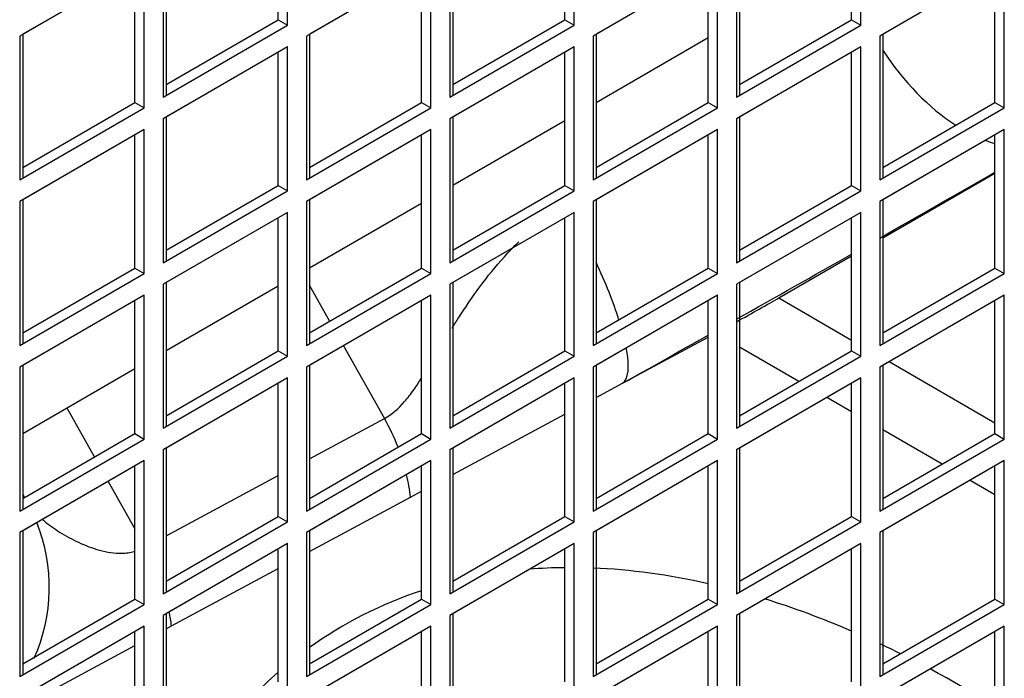
# Model space of a CAD drawing. Units: millimetres. Extents: x 7262 to 35725, y -3336 to 11437.
# Drawn here: x 34329 to 34419, y 973 to 1033 of the extents above; entities that cross this region are included whole.
import ezdxf

# ---------------------------------------------------------------- set-up
doc = ezdxf.new("R2010")
doc.units = ezdxf.units.MM
doc.header["$LTSCALE"] = 25
doc.layers.add('92502678', color=7, linetype='Continuous')
doc.layers.add('D4DL-150X-AWM_CO', color=7, linetype='Continuous')

msp = doc.modelspace()

# ---------------------------------------------------------------- linework, layer by layer
at = {"layer": '92502678', "color": 7, "linetype": 'Continuous'}
for p, q in [((34352.736, 1032.753), (34352.736, 1044.837)), ((34353.584, 1032.263), (34353.584, 1045.327)), ((34378.757, 1032.753), (34378.757, 1044.837)), ((34379.606, 1032.263), (34379.606, 1045.327)), ((34404.779, 1032.753), (34404.779, 1044.837)), ((34405.627, 1032.263), (34405.627, 1045.327)), ((34342.27, 1038.795), (34342.27, 1025.731)), ((34342.553, 1038.958), (34342.553, 1025.894)), ((34368.292, 1038.795), (34368.292, 1025.731)), ((34368.575, 1038.958), (34368.575, 1025.894)), ((34394.314, 1038.795), (34394.314, 1025.731)), ((34394.596, 1038.958), (34394.596, 1025.894)), ((34340.573, 1037.815), (34329.26, 1031.283)), ((34340.573, 1037.815), (34329.543, 1031.447)), ((34340.573, 1024.751), (34340.573, 1037.815)), ((34366.595, 1037.815), (34355.281, 1031.283)), ((34366.595, 1037.815), (34355.564, 1031.447)), ((34366.595, 1024.751), (34366.595, 1037.815)), ((34392.616, 1037.815), (34381.303, 1031.283)), ((34392.616, 1037.815), (34381.586, 1031.447)), ((34392.616, 1024.751), (34392.616, 1037.815)), ((34418.638, 1037.815), (34407.324, 1031.283)), ((34418.638, 1037.815), (34407.607, 1031.447)), ((34418.638, 1024.751), (34418.638, 1037.815)), ((34339.725, 1025.241), (34339.725, 1037.325)), ((34365.746, 1025.241), (34365.746, 1037.325)), ((34391.768, 1025.241), (34391.768, 1037.325)), ((34417.789, 1025.241), (34417.789, 1037.325)), ((34342.553, 1026.874), (34352.736, 1032.753)), ((34342.553, 1026.874), (34352.736, 1032.753)), ((34352.736, 1032.753), (34353.584, 1032.263)), ((34368.575, 1026.874), (34378.757, 1032.753)), ((34368.575, 1026.874), (34378.757, 1032.753)), ((34378.757, 1032.753), (34379.606, 1032.263)), ((34394.596, 1026.874), (34404.779, 1032.753)), ((34394.596, 1026.874), (34404.779, 1032.753)), ((34404.779, 1032.753), (34405.627, 1032.263)), ((34329.543, 1031.447), (34329.543, 1018.383)), ((34342.27, 1025.731), (34353.584, 1032.263)), ((34355.564, 1031.447), (34355.564, 1018.383)), ((34368.292, 1025.731), (34379.606, 1032.263)), ((34381.586, 1031.447), (34381.586, 1018.383)), ((34394.314, 1025.731), (34405.627, 1032.263)), ((34407.607, 1031.447), (34407.607, 1018.383)), ((34329.26, 1031.283), (34329.26, 1018.219)), ((34355.281, 1031.283), (34355.281, 1018.219)), ((34381.303, 1031.283), (34381.303, 1018.219)), ((34407.324, 1031.283), (34407.324, 1018.219)), ((34353.584, 1030.304), (34342.27, 1023.772)), ((34353.584, 1030.304), (34342.553, 1023.935)), ((34352.736, 1017.729), (34352.736, 1029.814)), ((34353.584, 1017.24), (34353.584, 1030.304)), ((34379.606, 1030.304), (34368.292, 1023.772)), ((34379.606, 1030.304), (34368.575, 1023.935)), ((34378.757, 1017.729), (34378.757, 1029.814)), ((34379.606, 1017.24), (34379.606, 1030.304)), ((34405.627, 1030.304), (34394.314, 1023.772)), ((34405.627, 1030.304), (34394.596, 1023.935)), ((34404.779, 1017.729), (34404.779, 1029.814)), ((34405.627, 1017.24), (34405.627, 1030.304)), ((34329.543, 1019.362), (34339.725, 1025.241)), ((34329.543, 1019.362), (34339.725, 1025.241)), ((34339.725, 1025.241), (34340.573, 1024.751)), ((34355.564, 1019.362), (34365.746, 1025.241)), ((34355.564, 1019.362), (34365.746, 1025.241)), ((34365.746, 1025.241), (34366.595, 1024.751)), ((34381.586, 1019.362), (34391.768, 1025.241)), ((34381.586, 1019.362), (34391.768, 1025.241)), ((34391.768, 1025.241), (34392.616, 1024.751)), ((34407.607, 1019.362), (34417.789, 1025.241)), ((34407.607, 1019.362), (34417.789, 1025.241)), ((34417.789, 1025.241), (34418.638, 1024.751)), ((34329.26, 1018.219), (34340.573, 1024.751)), ((34355.281, 1018.219), (34366.595, 1024.751)), ((34381.303, 1018.219), (34392.616, 1024.751)), ((34407.324, 1018.219), (34418.638, 1024.751)), ((34342.27, 1023.772), (34342.27, 1010.708)), ((34342.553, 1023.935), (34342.553, 1010.871)), ((34368.292, 1023.772), (34368.292, 1010.708)), ((34368.575, 1023.935), (34368.575, 1010.871)), ((34394.314, 1023.772), (34394.314, 1010.708)), ((34394.596, 1023.935), (34394.596, 1010.871)), ((34340.573, 1022.792), (34329.26, 1016.26)), ((34340.573, 1022.792), (34329.543, 1016.423)), ((34340.573, 1009.728), (34340.573, 1022.792)), ((34366.595, 1022.792), (34355.281, 1016.26)), ((34366.595, 1022.792), (34355.564, 1016.423)), ((34366.595, 1009.728), (34366.595, 1022.792)), ((34392.616, 1022.792), (34381.303, 1016.26)), ((34392.616, 1022.792), (34381.586, 1016.423)), ((34392.616, 1009.728), (34392.616, 1022.792)), ((34418.638, 1022.792), (34407.324, 1016.26)), ((34418.638, 1022.792), (34407.607, 1016.423)), ((34418.638, 1009.728), (34418.638, 1022.792)), ((34339.725, 1010.218), (34339.725, 1022.302)), ((34365.746, 1010.218), (34365.746, 1022.302)), ((34391.768, 1010.218), (34391.768, 1022.302)), ((34417.789, 1010.218), (34417.789, 1022.302)), ((34342.27, 1010.708), (34353.584, 1017.24)), ((34342.553, 1011.851), (34352.736, 1017.729)), ((34342.553, 1011.851), (34352.736, 1017.729)), ((34352.736, 1017.729), (34353.584, 1017.24)), ((34368.292, 1010.708), (34379.606, 1017.24)), ((34368.575, 1011.851), (34378.757, 1017.729)), ((34368.575, 1011.851), (34378.757, 1017.729)), ((34378.757, 1017.729), (34379.606, 1017.24)), ((34394.314, 1010.708), (34405.627, 1017.24)), ((34394.596, 1011.851), (34404.779, 1017.729)), ((34394.596, 1011.851), (34404.779, 1017.729)), ((34404.779, 1017.729), (34405.627, 1017.24)), ((34329.26, 1016.26), (34329.26, 1003.196)), ((34329.543, 1016.423), (34329.543, 1003.359)), ((34355.281, 1016.26), (34355.281, 1003.196)), ((34355.564, 1016.423), (34355.564, 1003.359)), ((34381.303, 1016.26), (34381.303, 1003.196)), ((34381.586, 1016.423), (34381.586, 1003.359)), ((34407.324, 1016.26), (34407.324, 1003.196)), ((34407.607, 1016.423), (34407.607, 1003.359)), ((34353.584, 1015.28), (34342.27, 1008.748)), ((34353.584, 1015.28), (34342.553, 1008.911)), ((34352.736, 1002.706), (34352.736, 1014.79)), ((34353.584, 1002.216), (34353.584, 1015.28)), ((34379.606, 1015.28), (34368.292, 1008.748)), ((34379.606, 1015.28), (34368.575, 1008.911)), ((34378.757, 1002.706), (34378.757, 1014.79)), ((34379.606, 1002.216), (34379.606, 1015.28)), ((34405.627, 1015.28), (34394.314, 1008.748)), ((34405.627, 1015.28), (34394.596, 1008.911)), ((34404.779, 1002.706), (34404.779, 1014.79)), ((34405.627, 1002.216), (34405.627, 1015.28)), ((34329.543, 1004.339), (34339.725, 1010.218)), ((34329.543, 1004.339), (34339.725, 1010.218)), ((34339.725, 1010.218), (34340.573, 1009.728)), ((34355.564, 1004.339), (34365.746, 1010.218)), ((34355.564, 1004.339), (34365.746, 1010.218)), ((34365.746, 1010.218), (34366.595, 1009.728)), ((34381.586, 1004.339), (34391.768, 1010.218)), ((34381.586, 1004.339), (34391.768, 1010.218)), ((34391.768, 1010.218), (34392.616, 1009.728)), ((34407.607, 1004.339), (34417.789, 1010.218)), ((34407.607, 1004.339), (34417.789, 1010.218)), ((34417.789, 1010.218), (34418.638, 1009.728)), ((34329.26, 1003.196), (34340.573, 1009.728)), ((34355.281, 1003.196), (34366.595, 1009.728)), ((34381.303, 1003.196), (34392.616, 1009.728)), ((34407.324, 1003.196), (34418.638, 1009.728)), ((34342.27, 1008.748), (34342.27, 995.684)), ((34342.553, 1008.911), (34342.553, 995.847)), ((34368.292, 1008.748), (34368.292, 995.684)), ((34368.575, 1008.911), (34368.575, 995.847)), ((34394.314, 1008.748), (34394.314, 995.684)), ((34394.596, 1008.911), (34394.596, 995.847)), ((34340.573, 1007.768), (34329.26, 1001.236)), ((34340.573, 1007.768), (34329.543, 1001.4)), ((34340.573, 994.704), (34340.573, 1007.768)), ((34366.595, 1007.768), (34355.281, 1001.236)), ((34366.595, 1007.768), (34355.564, 1001.4)), ((34366.595, 994.704), (34366.595, 1007.768)), ((34392.616, 1007.768), (34381.303, 1001.236)), ((34392.616, 1007.768), (34381.586, 1001.4)), ((34392.616, 994.704), (34392.616, 1007.768)), ((34418.638, 1007.768), (34407.324, 1001.236)), ((34418.638, 1007.768), (34407.607, 1001.4)), ((34418.638, 994.704), (34418.638, 1007.768)), ((34339.725, 995.194), (34339.725, 1007.278)), ((34365.746, 995.194), (34365.746, 1007.278)), ((34391.768, 995.194), (34391.768, 1007.278)), ((34417.789, 995.194), (34417.789, 1007.278)), ((34342.27, 995.684), (34353.584, 1002.216)), ((34342.553, 996.827), (34352.736, 1002.706)), ((34342.553, 996.827), (34352.736, 1002.706)), ((34352.736, 1002.706), (34353.584, 1002.216)), ((34368.292, 995.684), (34379.606, 1002.216)), ((34368.575, 996.827), (34378.757, 1002.706)), ((34368.575, 996.827), (34378.757, 1002.706)), ((34378.757, 1002.706), (34379.606, 1002.216)), ((34394.314, 995.684), (34405.627, 1002.216)), ((34394.596, 996.827), (34404.779, 1002.706)), ((34394.596, 996.827), (34404.779, 1002.706)), ((34404.779, 1002.706), (34405.627, 1002.216)), ((34329.26, 1001.236), (34329.26, 988.172)), ((34329.543, 1001.4), (34329.543, 988.336)), ((34355.281, 1001.236), (34355.281, 988.172)), ((34355.564, 1001.4), (34355.564, 988.336)), ((34381.303, 1001.236), (34381.303, 988.172)), ((34381.586, 1001.4), (34381.586, 988.336)), ((34407.324, 1001.236), (34407.324, 988.172)), ((34407.607, 1001.4), (34407.607, 988.336)), ((34353.584, 1000.256), (34342.27, 993.724)), ((34353.584, 1000.256), (34342.553, 993.888)), ((34353.584, 987.193), (34353.584, 1000.256)), ((34379.606, 1000.256), (34368.292, 993.724)), ((34379.606, 1000.256), (34368.575, 993.888)), ((34379.606, 987.193), (34379.606, 1000.256)), ((34405.627, 1000.256), (34394.314, 993.724)), ((34405.627, 1000.256), (34394.596, 993.888)), ((34405.627, 987.193), (34405.627, 1000.256)), ((34352.736, 987.682), (34352.736, 999.767)), ((34378.757, 987.682), (34378.757, 999.767)), ((34404.779, 987.682), (34404.779, 999.767)), ((34329.543, 989.315), (34339.725, 995.194)), ((34329.543, 989.315), (34339.725, 995.194)), ((34339.725, 995.194), (34340.573, 994.704)), ((34355.564, 989.315), (34365.746, 995.194)), ((34355.564, 989.315), (34365.746, 995.194)), ((34365.746, 995.194), (34366.595, 994.704)), ((34381.586, 989.315), (34391.768, 995.194)), ((34381.586, 989.315), (34391.768, 995.194)), ((34391.768, 995.194), (34392.616, 994.704)), ((34407.607, 989.315), (34417.789, 995.194)), ((34407.607, 989.315), (34417.789, 995.194)), ((34417.789, 995.194), (34418.638, 994.704)), ((34329.26, 988.172), (34340.573, 994.704)), ((34342.553, 993.888), (34342.553, 980.824)), ((34355.281, 988.172), (34366.595, 994.704)), ((34368.575, 993.888), (34368.575, 980.824)), ((34381.303, 988.172), (34392.616, 994.704)), ((34394.596, 993.888), (34394.596, 980.824)), ((34407.324, 988.172), (34418.638, 994.704)), ((34342.27, 993.724), (34342.27, 980.661)), ((34368.292, 993.724), (34368.292, 980.661)), ((34394.314, 993.724), (34394.314, 980.661)), ((34340.573, 992.745), (34329.26, 986.213)), ((34340.573, 992.745), (34329.543, 986.376)), ((34339.725, 980.171), (34339.725, 992.255)), ((34340.573, 979.681), (34340.573, 992.745)), ((34366.595, 992.745), (34355.281, 986.213)), ((34366.595, 992.745), (34355.564, 986.376)), ((34365.746, 980.171), (34365.746, 992.255)), ((34366.595, 979.681), (34366.595, 992.745)), ((34392.616, 992.745), (34381.303, 986.213)), ((34392.616, 992.745), (34381.586, 986.376)), ((34391.768, 980.171), (34391.768, 992.255)), ((34392.616, 979.681), (34392.616, 992.745)), ((34418.638, 992.745), (34407.324, 986.213)), ((34418.638, 992.745), (34407.607, 986.376)), ((34417.789, 980.171), (34417.789, 992.255)), ((34418.638, 979.681), (34418.638, 992.745)), ((34342.553, 981.804), (34352.736, 987.682)), ((34342.553, 981.804), (34352.736, 987.682)), ((34352.736, 987.682), (34353.584, 987.193)), ((34368.575, 981.804), (34378.757, 987.682)), ((34368.575, 981.804), (34378.757, 987.682)), ((34378.757, 987.682), (34379.606, 987.193)), ((34394.596, 981.804), (34404.779, 987.682)), ((34394.596, 981.804), (34404.779, 987.682)), ((34404.779, 987.682), (34405.627, 987.193)), ((34342.27, 980.661), (34353.584, 987.193)), ((34368.292, 980.661), (34379.606, 987.193)), ((34394.314, 980.661), (34405.627, 987.193)), ((34329.26, 986.213), (34329.26, 973.149)), ((34329.543, 986.376), (34329.543, 973.312)), ((34355.281, 986.213), (34355.281, 973.149)), ((34355.564, 986.376), (34355.564, 973.312)), ((34381.303, 986.213), (34381.303, 973.149)), ((34381.586, 986.376), (34381.586, 973.312)), ((34407.324, 986.213), (34407.324, 973.149)), ((34407.607, 986.376), (34407.607, 973.312)), ((34353.584, 985.233), (34342.27, 978.701)), ((34353.584, 985.233), (34342.553, 978.864)), ((34353.584, 972.169), (34353.584, 985.233)), ((34379.606, 985.233), (34368.292, 978.701)), ((34379.606, 985.233), (34368.575, 978.864)), ((34379.606, 972.169), (34379.606, 985.233)), ((34405.627, 985.233), (34394.314, 978.701)), ((34405.627, 985.233), (34394.596, 978.864)), ((34405.627, 972.169), (34405.627, 985.233)), ((34352.736, 972.659), (34352.736, 984.743)), ((34378.757, 972.659), (34378.757, 984.743)), ((34404.779, 972.659), (34404.779, 984.743)), ((34329.26, 973.149), (34340.573, 979.681)), ((34329.543, 974.292), (34339.725, 980.171)), ((34329.543, 974.292), (34339.725, 980.171)), ((34339.725, 980.171), (34340.573, 979.681)), ((34355.281, 973.149), (34366.595, 979.681)), ((34355.564, 974.292), (34365.746, 980.171)), ((34355.564, 974.292), (34365.746, 980.171)), ((34365.746, 980.171), (34366.595, 979.681)), ((34381.303, 973.149), (34392.616, 979.681)), ((34381.586, 974.292), (34391.768, 980.171)), ((34381.586, 974.292), (34391.768, 980.171)), ((34391.768, 980.171), (34392.616, 979.681)), ((34407.324, 973.149), (34418.638, 979.681)), ((34407.607, 974.292), (34417.789, 980.171)), ((34407.607, 974.292), (34417.789, 980.171)), ((34417.789, 980.171), (34418.638, 979.681)), ((34342.27, 978.701), (34342.27, 965.637)), ((34342.553, 978.864), (34342.553, 965.8)), ((34368.292, 978.701), (34368.292, 965.637)), ((34368.575, 978.864), (34368.575, 965.8)), ((34394.314, 978.701), (34394.314, 965.637)), ((34394.596, 978.864), (34394.596, 965.8)), ((34340.573, 977.721), (34329.26, 971.189)), ((34340.573, 977.721), (34329.543, 971.352)), ((34339.725, 965.147), (34339.725, 977.231)), ((34340.573, 964.657), (34340.573, 977.721)), ((34366.595, 977.721), (34355.281, 971.189)), ((34366.595, 977.721), (34355.564, 971.352)), ((34365.746, 965.147), (34365.746, 977.231)), ((34366.595, 964.657), (34366.595, 977.721)), ((34392.616, 977.721), (34381.303, 971.189)), ((34392.616, 977.721), (34381.586, 971.352)), ((34391.768, 965.147), (34391.768, 977.231)), ((34392.616, 964.657), (34392.616, 977.721)), ((34418.638, 977.721), (34407.324, 971.189)), ((34418.638, 977.721), (34407.607, 971.352)), ((34417.789, 965.147), (34417.789, 977.231)), ((34418.638, 964.657), (34418.638, 977.721))]:
    msp.add_line(p, q, dxfattribs=at)
at = {"layer": 'D4DL-150X-AWM_CO', "color": 7, "linetype": 'Continuous'}
for p, q in [((34381.586, 1025.263), (34391.768, 1031.142)), ((34368.575, 1017.752), (34378.757, 1023.63)), ((34407.607, 1012.96), (34417.789, 1018.839)), ((34355.564, 1010.24), (34365.746, 1016.119)), ((34398.167, 1007.51), (34404.779, 1011.327)), ((34342.553, 1002.728), (34352.736, 1008.607)), ((34355.564, 1008.63), (34357.39, 1005.393)), ((34398.167, 1007.51), (34404.779, 1003.693)), ((34383.967, 999.762), (34391.768, 1003.957)), ((34358.64, 1003.176), (34362.368, 996.566)), ((34399.976, 999.933), (34394.596, 1003.04)), ((34329.543, 995.216), (34339.725, 1001.095)), ((34408.179, 1001.73), (34417.789, 996.181)), ((34381.586, 998.482), (34383.967, 999.762)), ((34404.779, 997.161), (34402.522, 998.464)), ((34333.539, 997.524), (34336.05, 993.072)), ((34368.575, 991.485), (34378.757, 996.961)), ((34355.564, 992.907), (34362.368, 996.566)), ((34412.987, 992.422), (34407.607, 995.528)), ((34342.553, 985.91), (34352.736, 991.386)), ((34337.3, 990.855), (34339.725, 986.556)), ((34417.789, 989.649), (34415.533, 990.952)), ((34329.543, 989.664), (34329.691, 989.401)), ((34355.564, 984.489), (34364.745, 989.426)), ((34364.745, 989.426), (34365.746, 989.965)), ((34343.039, 977.754), (34352.736, 982.968)), ((34342.553, 977.493), (34343.039, 977.754)), ((34329.543, 970.497), (34339.725, 975.972))]:
    msp.add_line(p, q, dxfattribs=at)
msp.add_arc((34316.287, 981.268), 15.667, 335.57292, 21.94947, dxfattribs=at)
for centre, major_axis, ratio, start_param, end_param in [((34414.905, 1036.093), (-8.16, 14.134), 0.577348, 1.671517, 2.297232), ((34414.905, 1036.093), (-8.16, 14.134), 0.577348, -3.750648, -3.674382), ((34394.274, 1006.475), (49.056, 27.667), 0.01425, -1.309578, -1.078935), ((34394.274, 1006.475), (49.056, 27.667), 0.01425, 4.705154, 4.920147), ((34375.95, 1013.976), (-7.972, 14.24), 0.217941, 3.961932, 4.364494), ((34395.238, 1005.935), (-4.072, -2.268), 0.015111, 1.333333, 2.365231), ((34394.274, 1006.475), (49.056, 27.667), 0.01425, 4.492662, 4.653242), ((34375.95, 1013.976), (-7.972, 14.24), 0.217941, 3.156194, 3.717855), ((34350.828, 989.903), (-7.729, 14.374), 0.816369, 4.559829, 4.737051), ((34350.828, 989.903), (-7.729, 14.374), 0.816369, 4.268329, 4.398311), ((34414.848, 880.428), (56.2, -97.341), 0.57735, -3.455638, -3.409674), ((34414.848, 880.428), (56.2, -97.341), 0.57735, -3.632355, -3.49127), ((34414.848, 880.428), (56.2, -97.341), 0.57735, 3.022128, 3.19809), ((34414.848, 880.428), (56.2, -97.341), 0.57735, -3.799959, -3.699194), ((34329.123, 978.231), (-7.729, 14.374), 0.816369, 4.268359, 4.349509), ((34414.848, 880.428), (56.2, -97.341), 0.57735, -3.856094, -3.832187), ((34414.848, 880.428), (56.2, -97.341), 0.57735, 3.253252, 3.303458), ((34414.848, 880.428), (56.2, -97.341), 0.57735, -3.96401, -3.890001)]:
    msp.add_ellipse(centre, major_axis=major_axis, ratio=ratio, start_param=start_param, end_param=end_param, dxfattribs=at)
for points, knots in [([(34368.519, 1004.78), (34368.715, 1005.095), (34368.914, 1005.411), (34369.714, 1006.657), (34370.347, 1007.594), (34371.723, 1009.456), (34372.458, 1010.37), (34373.671, 1011.71), (34374.103, 1012.16), (34374.556, 1012.599)], [0.4573453, 0.4573453, 0.4573453, 0.4573453, 0.5, 0.5, 0.625, 0.625, 0.75, 0.75, 0.8152133, 0.8152133, 0.8152133, 0.8152133]), ([(34362.368, 996.566), (34363.035, 996.924), (34363.637, 997.457), (34364.485, 998.438), (34364.76, 998.795), (34365.27, 999.511), (34365.506, 999.864), (34365.74, 1000.228)], [0, 0, 0, 0, 0.125, 0.125, 0.1875, 0.1875, 0.2427628, 0.2427628, 0.2427628, 0.2427628]), ([(34331.325, 987.407), (34331.379, 987.362), (34331.433, 987.316), (34331.898, 986.936), (34332.367, 986.596), (34333.149, 986.101), (34333.423, 985.938), (34333.991, 985.625), (34334.285, 985.475), (34335.195, 985.05), (34335.838, 984.8), (34337.175, 984.439), (34337.868, 984.326), (34338.748, 984.352), (34338.925, 984.365), (34339.279, 984.413), (34339.456, 984.447), (34339.665, 984.5), (34339.698, 984.508), (34339.731, 984.518)], [0.3579547, 0.3579547, 0.3579547, 0.3579547, 0.375, 0.375, 0.5, 0.5, 0.5625, 0.5625, 0.625, 0.625, 0.75, 0.75, 0.875, 0.875, 0.90625, 0.90625, 0.9375, 0.9375, 0.9433899, 0.9433899, 0.9433899, 0.9433899])]:
    msp.add_open_spline(points, degree=3, knots=knots, dxfattribs=at)

doc.saveas('drawing.dxf')
